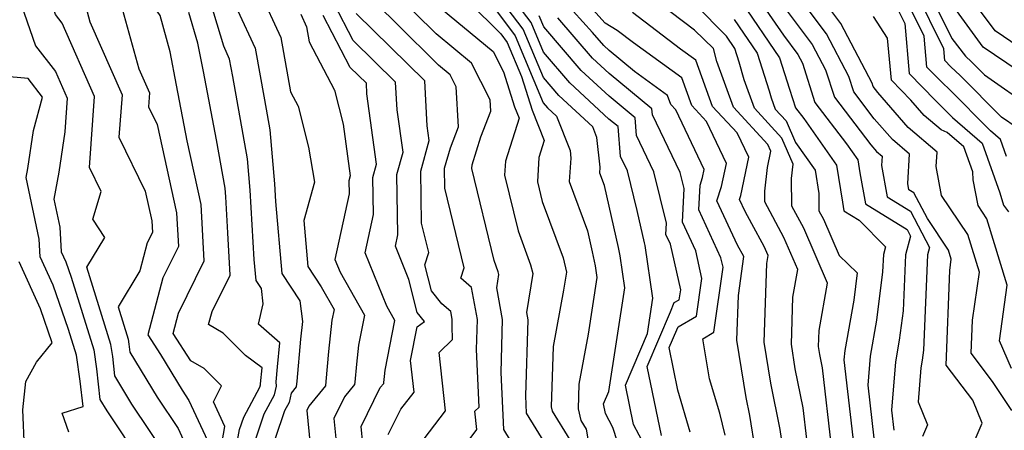
# Model space of a CAD drawing. Extents: x 2048614 to 2056816, y 2845426 to 2846625.
# Drawn here: x 2050419 to 2050555, y 2845767 to 2845824 of the extents above; entities that cross this region are included whole.
import ezdxf

# ---------------------------------------------------------------- set-up
doc = ezdxf.new("R2010")
doc.units = 0

msp = doc.modelspace()

# ---------------------------------------------------------------- linework, layer by layer
at = {"layer": 'Unknown_Line_Type', "color": 0}
for points in [[(2050446.58, 2845761.93, 3038), (2050447.66, 2845767.97, 3038), (2050446.09, 2845771.38, 3038), (2050447.18, 2845773.59, 3038), (2050444.79, 2845775.98, 3038), (2050442.97, 2845777.05, 3038), (2050440.52, 2845780.81, 3038), (2050441.27, 2845783.62, 3038), (2050444.81, 2845790.82, 3038), (2050444.4, 2845798.59, 3038), (2050442.46, 2845807.34, 3038), (2050440.98, 2845815.03, 3038), (2050440.1, 2845819.61, 3038), (2050438.72, 2845824.62, 3038), (2050434.98, 2845829.98, 3038), (2050434.08, 2845832.47, 3038), (2050430.66, 2845836.46, 3038), (2050425.07, 2845838.78, 3038), (2050424.53, 2845839.01, 3038), (2050423.56, 2845839.43, 3038), (2050421.33, 2845841.34, 3038), (2050417.37, 2845846.32, 3038)], [(2050415.19, 2845843.12, 3036), (2050422.24, 2845837.03, 3036), (2050425.34, 2845835.69, 3036), (2050427.06, 2845834.96, 3036), (2050428.68, 2845834.29, 3036), (2050429.67, 2845833.13, 3036), (2050431.25, 2845828.77, 3036), (2050433.49, 2845825.56, 3036), (2050435.78, 2845817.26, 3036), (2050437.24, 2845813.95, 3036), (2050437.1, 2845812.03, 3036), (2050438.29, 2845809.58, 3036), (2050440.98, 2845797.45, 3036), (2050441.23, 2845792.78, 3036), (2050439.1, 2845788.45, 3036), (2050437.01, 2845780.61, 3036), (2050438.77, 2845777.91, 3036), (2050441.77, 2845772.97, 3036), (2050442.7, 2845771.57, 3036), (2050445.24, 2845766.07, 3036)], [(2050415.44, 2845839.37, 3034), (2050420.93, 2845834.64, 3034), (2050423.21, 2845833.65, 3034), (2050425.75, 2845830.57, 3034), (2050426.68, 2845829.88, 3034), (2050427.53, 2845827.55, 3034), (2050428.26, 2845826.5, 3034), (2050429.01, 2845823.77, 3034), (2050433.46, 2845813.7, 3034), (2050433.03, 2845807.86, 3034), (2050436.65, 2845800.41, 3034), (2050437.56, 2845796.32, 3034), (2050437.65, 2845794.74, 3034), (2050436.93, 2845793.28, 3034), (2050435.91, 2845789.45, 3034), (2050432.93, 2845784.49, 3034), (2050434.31, 2845780.02, 3034), (2050434.41, 2845779.34, 3034), (2050434.54, 2845778.21, 3034), (2050438.3, 2845772.02, 3034), (2050441.2, 2845767.69, 3034), (2050442.82, 2845764.17, 3034)], [(2050439.69, 2845763.8, 3032), (2050434.83, 2845771.08, 3032), (2050432.48, 2845774.95, 3032), (2050432.17, 2845777.63, 3032), (2050431.93, 2845779.28, 3032), (2050428.62, 2845789.94, 3032), (2050431.09, 2845794.04, 3032), (2050429.42, 2845796.57, 3032), (2050430.58, 2845800.36, 3032), (2050428.96, 2845803.69, 3032), (2050429.68, 2845813.46, 3032), (2050425.22, 2845823.56, 3032), (2050424.28, 2845824.76, 3032), (2050423.5, 2845827.06, 3032), (2050419, 2845832.49, 3032)], [(2050506.36, 2845763.85, 3068), (2050504.02, 2845768.26, 3068), (2050502.91, 2845773.68, 3068), (2050505.95, 2845780.8, 3068), (2050506.71, 2845785.69, 3068), (2050505.66, 2845792.91, 3068), (2050505.57, 2845793.3, 3068), (2050504.56, 2845797.76, 3068), (2050503.21, 2845803.2, 3068), (2050502.26, 2845805.19, 3068), (2050501.93, 2845809.31, 3068), (2050500.65, 2845810.36, 3068), (2050495.26, 2845815.34, 3068), (2050491.63, 2845819.55, 3068), (2050489.91, 2845823.67, 3068), (2050483.94, 2845831.53, 3068)], [(2050560.57, 2845818.01, 3108), (2050553.94, 2845822.5, 3108), (2050547.47, 2845831.23, 3108)], [(2050487.05, 2845766.05, 3058), (2050486.12, 2845767.56, 3058), (2050485.75, 2845775.41, 3058), (2050485.97, 2845782.71, 3058), (2050485.17, 2845787.11, 3058), (2050485.46, 2845788.91, 3058), (2050485.37, 2845789.31, 3058), (2050484.79, 2845790.86, 3058), (2050481.72, 2845803.53, 3058), (2050481.76, 2845804.06, 3058), (2050482.98, 2845807.92, 3058), (2050484.36, 2845811.43, 3058), (2050484.27, 2845813.01, 3058), (2050481.7, 2845818.07, 3058), (2050476.8, 2845822.1, 3058), (2050468.08, 2845830.74, 3058)], [(2050549.72, 2845762.77, 3092), (2050552.15, 2845768.46, 3092), (2050550.84, 2845771.61, 3092), (2050547.17, 2845776.44, 3092), (2050547.66, 2845789.48, 3092), (2050547.88, 2845791.05, 3092), (2050547.5, 2845792.27, 3092), (2050544.58, 2845796.63, 3092), (2050542.69, 2845800.18, 3092), (2050542.03, 2845800.59, 3092), (2050541.87, 2845801.48, 3092), (2050542.13, 2845805.52, 3092), (2050539.76, 2845807.55, 3092), (2050537.25, 2845810.4, 3092), (2050534.42, 2845814.1, 3092), (2050533.73, 2845816.22, 3092), (2050530.66, 2845822.08, 3092), (2050524.35, 2845830.52, 3092)], [(2050481.49, 2845766.33, 3056), (2050482.43, 2845767.55, 3056), (2050482.16, 2845770.09, 3056), (2050482.75, 2845770.66, 3056), (2050482.37, 2845778.61, 3056), (2050482.5, 2845782.75, 3056), (2050481.7, 2845787.15, 3056), (2050480.23, 2845788.42, 3056), (2050480.68, 2845789.87, 3056), (2050478.02, 2845800.84, 3056), (2050477.97, 2845803.6, 3056), (2050478.76, 2845806.39, 3056), (2050479.89, 2845809.28, 3056), (2050479.58, 2845814.81, 3056), (2050478.74, 2845816.46, 3056), (2050477.14, 2845817.78, 3056), (2050471.39, 2845823.47, 3056), (2050466.16, 2845828.6, 3056)], [(2050501.83, 2845765.88, 3066), (2050501.17, 2845767.85, 3066), (2050500.15, 2845769.78, 3066), (2050499.88, 2845771.1, 3066), (2050500.62, 2845772.82, 3066), (2050502.85, 2845787.11, 3066), (2050502.21, 2845791.52, 3066), (2050501.96, 2845792.67, 3066), (2050500.02, 2845801.18, 3066), (2050499.38, 2845802.88, 3066), (2050499.44, 2845803.7, 3066), (2050498.98, 2845807.81, 3066), (2050498.41, 2845809.29, 3066), (2050493.71, 2845813.62, 3066), (2050491.61, 2845816.06, 3066), (2050488.81, 2845822.75, 3066), (2050484.53, 2845828.39, 3066)], [(2050520.02, 2845828.71, 3088), (2050524.71, 2845821.9, 3088), (2050526.71, 2845819.23, 3088), (2050527.33, 2845818.04, 3088), (2050529.07, 2845812.64, 3088), (2050533.43, 2845806.94, 3088), (2050534.99, 2845804.72, 3088), (2050535.27, 2845802.96, 3088), (2050536.06, 2845798.67, 3088), (2050541.77, 2845795.14, 3088), (2050542.26, 2845794.21, 3088), (2050541.55, 2845791.66, 3088), (2050541.23, 2845783.91, 3088), (2050540.71, 2845779.87, 3088), (2050540.18, 2845776.89, 3088), (2050539.64, 2845770.23, 3088), (2050539.95, 2845767.46, 3088)], [(2050522.76, 2845828.57, 3090), (2050528.69, 2845820.65, 3090), (2050530.53, 2845817.13, 3090), (2050531.75, 2845813.37, 3090), (2050536.77, 2845806.81, 3090), (2050537.58, 2845805.89, 3090), (2050538.34, 2845805.23, 3090), (2050538.26, 2845803.93, 3090), (2050539.05, 2845799.63, 3090), (2050542.23, 2845797.66, 3090), (2050544.88, 2845792.66, 3090), (2050544.58, 2845791.62, 3090), (2050544.04, 2845778.51, 3090), (2050543.86, 2845777.12, 3090), (2050543.68, 2845776.09, 3090), (2050543.29, 2845771.37, 3090), (2050544.6, 2845768.22, 3090), (2050543.91, 2845766.61, 3090)], [(2050544.14, 2845829.2, 3104), (2050547.96, 2845821.47, 3104), (2050549.83, 2845819.02, 3104), (2050550.69, 2845818.22, 3104), (2050552.44, 2845816.46, 3104), (2050559.04, 2845811.87, 3104)], [(2050419.19, 2845827.26, 3030), (2050421.5, 2845820.45, 3030), (2050424.27, 2845816.9, 3030), (2050425.89, 2845813.21, 3030), (2050425.55, 2845808.57, 3030), (2050424.73, 2845803.04, 3030), (2050424.07, 2845799.33, 3030), (2050424.9, 2845795.46, 3030), (2050425.08, 2845792.07, 3030), (2050425.7, 2845790.7, 3030), (2050426.44, 2845788.55, 3030), (2050429.55, 2845778.54, 3030), (2050429.92, 2845775.93, 3030), (2050430.41, 2845771.69, 3030), (2050431.36, 2845770.13, 3030), (2050436.11, 2845763.02, 3030)], [(2050452.49, 2845827.88, 3046), (2050455.39, 2845821.58, 3046), (2050456.72, 2845814.1, 3046), (2050457.76, 2845812.11, 3046), (2050459.2, 2845806.5, 3046), (2050460, 2845801.67, 3046), (2050458.53, 2845796.37, 3046), (2050459.09, 2845790.04, 3046), (2050460.93, 2845787.24, 3046), (2050462.71, 2845784.11, 3046), (2050462.42, 2845782.66, 3046), (2050461.95, 2845778.31, 3046), (2050461.57, 2845774.18, 3046), (2050461.53, 2845773.59, 3046), (2050459.23, 2845770.79, 3046), (2050458.94, 2845770.21, 3046), (2050460.03, 2845759.29, 3046)], [(2050516.66, 2845766.81, 3074), (2050515.93, 2845769.81, 3074), (2050514.54, 2845774.56, 3074), (2050513.58, 2845780.07, 3074), (2050515.13, 2845780.98, 3074), (2050516.39, 2845789.92, 3074), (2050516.1, 2845791.23, 3074), (2050513.04, 2845797.84, 3074), (2050513.21, 2845801.26, 3074), (2050513.55, 2845802.28, 3074), (2050513.78, 2845803.41, 3074), (2050509.85, 2845811.61, 3074), (2050509.18, 2845812.34, 3074), (2050508.72, 2845813.6, 3074), (2050504.18, 2845816.9, 3074), (2050500.68, 2845819.78, 3074), (2050499.93, 2845820.47, 3074), (2050498.36, 2845822.29, 3074), (2050494.37, 2845826.71, 3074)], [(2050520.88, 2845764.63, 3076), (2050520.08, 2845769.49, 3076), (2050519.57, 2845772, 3076), (2050518.31, 2845779.88, 3076), (2050518.51, 2845786.06, 3076), (2050519.27, 2845791.42, 3076), (2050518.4, 2845792.96, 3076), (2050515.55, 2845799.1, 3076), (2050516.19, 2845801.04, 3076), (2050516.86, 2845804.25, 3076), (2050514.09, 2845810.03, 3076), (2050512.06, 2845812.22, 3076), (2050510.68, 2845816.03, 3076), (2050504.02, 2845820.86, 3076), (2050501.77, 2845822.57, 3076), (2050500.14, 2845823.58, 3076), (2050496.3, 2845827.84, 3076)], [(2050527.93, 2845766.24, 3080), (2050527.44, 2845770.55, 3080), (2050526.35, 2845775.92, 3080), (2050525.81, 2845779.31, 3080), (2050526.02, 2845785.83, 3080), (2050526.7, 2845789.63, 3080), (2050524.79, 2845794.05, 3080), (2050522.15, 2845798.95, 3080), (2050522.14, 2845800.43, 3080), (2050522.53, 2845803.67, 3080), (2050523, 2845805.94, 3080), (2050522.56, 2845806.85, 3080), (2050517.83, 2845811.97, 3080), (2050515.55, 2845818.27, 3080), (2050515.05, 2845820.07, 3080), (2050512.45, 2845822.61, 3080), (2050506, 2845827.52, 3080)], [(2050555.5, 2845805.21, 3100), (2050554.67, 2845807.52, 3100), (2050553.28, 2845808.72, 3100), (2050547.55, 2845814.5, 3100), (2050546.76, 2845815.23, 3100), (2050544.52, 2845817.52, 3100), (2050544.15, 2845821.78, 3100), (2050541.71, 2845826.71, 3100)], [(2050556.97, 2845809.13, 3102), (2050554.8, 2845810.63, 3102), (2050549.12, 2845816.36, 3102), (2050547.82, 2845817.57, 3102), (2050546.97, 2845818.43, 3102), (2050546.83, 2845820.05, 3102), (2050542.93, 2845827.96, 3102)], [(2050451.08, 2845763.79, 3042), (2050453.07, 2845769.71, 3042), (2050454.5, 2845772.34, 3042), (2050454.77, 2845773.53, 3042), (2050454.71, 2845774.13, 3042), (2050454.93, 2845776.21, 3042), (2050455.22, 2845779.5, 3042), (2050452.27, 2845782.1, 3042), (2050452.95, 2845784.88, 3042), (2050452.69, 2845787, 3042), (2050451.97, 2845788.1, 3042), (2050451.71, 2845790.98, 3042), (2050451.15, 2845800.54, 3042), (2050450.77, 2845804.85, 3042), (2050448.73, 2845816.24, 3042), (2050448.31, 2845818.61, 3042), (2050447.49, 2845820.38, 3042), (2050445.67, 2845826.44, 3042)], [(2050449.41, 2845825.38, 3044), (2050451.85, 2845820.1, 3044), (2050453.11, 2845813.02, 3044), (2050453.86, 2845808.86, 3044), (2050454.5, 2845801.44, 3044), (2050454.65, 2845798.99, 3044), (2050455.53, 2845789.07, 3044), (2050458, 2845785.3, 3044), (2050458.36, 2845782.45, 3044), (2050458.09, 2845780.02, 3044), (2050457.56, 2845774.25, 3044), (2050457.51, 2845773.44, 3044), (2050456.8, 2845772.57, 3044), (2050456.51, 2845771.28, 3044), (2050455.89, 2845770.15, 3044), (2050454.61, 2845766.35, 3044)], [(2050470.2, 2845766.88, 3052), (2050471.92, 2845770.36, 3052), (2050473.75, 2845772.73, 3052), (2050473.28, 2845777.1, 3052), (2050474.19, 2845781.74, 3052), (2050475.2, 2845782.46, 3052), (2050474.19, 2845783.71, 3052), (2050473.05, 2845788.25, 3052), (2050471.19, 2845792.82, 3052), (2050471.53, 2845794.38, 3052), (2050471.37, 2845802.72, 3052), (2050472.23, 2845805.78, 3052), (2050471.42, 2845811.63, 3052), (2050471.21, 2845815.44, 3052), (2050465.34, 2845821.19, 3052), (2050462.71, 2845826.24, 3052)], [(2050476.46, 2845826.43, 3060), (2050484.66, 2845819.68, 3060), (2050486.08, 2845816.88, 3060), (2050487.61, 2845812.02, 3060), (2050488.24, 2845810.46, 3060), (2050486.37, 2845804.56, 3060), (2050486.25, 2845802.61, 3060), (2050488.1, 2845794.93, 3060), (2050489.84, 2845790.28, 3060), (2050490.12, 2845789.09, 3060), (2050489.26, 2845783.69, 3060), (2050489.45, 2845782.68, 3060), (2050489.13, 2845772.21, 3060), (2050489.24, 2845769.83, 3060), (2050491.91, 2845765.5, 3060)], [(2050481.32, 2845826.47, 3062), (2050485.71, 2845822.11, 3062), (2050486.62, 2845820.92, 3062), (2050488.58, 2845816.23, 3062), (2050490.05, 2845811.57, 3062), (2050491.72, 2845807.42, 3062), (2050490.97, 2845805.06, 3062), (2050490.77, 2845801.68, 3062), (2050491.42, 2845799.01, 3062), (2050494.32, 2845791.25, 3062), (2050494.78, 2845789.26, 3062), (2050494.39, 2845786.78, 3062), (2050492.97, 2845779.02, 3062), (2050492.69, 2845770.68, 3062), (2050492.82, 2845770.1, 3062), (2050495.23, 2845766.15, 3062)], [(2050531.34, 2845765.23, 3082), (2050530.1, 2845776.09, 3082), (2050529.74, 2845777.89, 3082), (2050529.56, 2845779.02, 3082), (2050529.63, 2845781.21, 3082), (2050530.79, 2845787.72, 3082), (2050527.52, 2845795.3, 3082), (2050525.89, 2845798.34, 3082), (2050525.85, 2845802.18, 3082), (2050526.08, 2845804.12, 3082), (2050524.51, 2845807.74, 3082), (2050520.71, 2845811.85, 3082), (2050519.29, 2845815.78, 3082), (2050518.62, 2845818.18, 3082), (2050518.01, 2845820.08, 3082), (2050516.85, 2845821.78, 3082), (2050512.55, 2845826.14, 3082)], [(2050518.96, 2845826.4, 3086), (2050524.19, 2845818.81, 3086), (2050525.57, 2845814.48, 3086), (2050526.4, 2845811.9, 3086), (2050527.52, 2845810.44, 3086), (2050532.04, 2845804.01, 3086), (2050532.86, 2845798.89, 3086), (2050533.07, 2845797.71, 3086), (2050535.15, 2845796.42, 3086), (2050538.81, 2845792.75, 3086), (2050538.51, 2845791.69, 3086), (2050538.41, 2845789.31, 3086), (2050537.56, 2845782.63, 3086), (2050536.68, 2845777.69, 3086), (2050536.35, 2845773.7, 3086), (2050537.19, 2845766.36, 3086)], [(2050556.23, 2845770.18, 3094), (2050553.58, 2845774.19, 3094), (2050550.63, 2845778.07, 3094), (2050550.8, 2845782.64, 3094), (2050551.75, 2845789.26, 3094), (2050550.15, 2845794.44, 3094), (2050546.54, 2845799.81, 3094), (2050545.79, 2845803.83, 3094), (2050545.91, 2845805.8, 3094), (2050541.95, 2845809.2, 3094), (2050537.74, 2845813.99, 3094), (2050537.09, 2845814.83, 3094), (2050536.94, 2845815.32, 3094), (2050532.64, 2845823.5, 3094), (2050530.43, 2845826.46, 3094)], [(2050540.5, 2845825.47, 3098), (2050541.46, 2845823.51, 3098), (2050542.06, 2845816.61, 3098), (2050545.7, 2845812.9, 3098), (2050545.98, 2845812.63, 3098), (2050548.03, 2845810.57, 3098), (2050552.15, 2845807.02, 3098), (2050554.59, 2845800.18, 3098), (2050555.08, 2845798.48, 3098), (2050555.78, 2845797.58, 3098)], [(2050448.71, 2845762.22, 3040), (2050449.67, 2845767.55, 3040), (2050450.25, 2845769.27, 3040), (2050452.49, 2845773.41, 3040), (2050452.56, 2845773.72, 3040), (2050452.55, 2845773.88, 3040), (2050452.78, 2845776.06, 3040), (2050450.48, 2845777.78, 3040), (2050447.41, 2845780.85, 3040), (2050445.41, 2845782.02, 3040), (2050445.91, 2845783.82, 3040), (2050448.4, 2845788.86, 3040), (2050448.08, 2845794.67, 3040), (2050447.79, 2845799.63, 3040), (2050447.68, 2845800.84, 3040), (2050446.5, 2845807.47, 3040), (2050444.69, 2845816.92, 3040), (2050443.94, 2845820.8, 3040), (2050442.67, 2845825.03, 3040)], [(2050458.13, 2845824.8, 3048), (2050458.93, 2845823.07, 3048), (2050459.3, 2845821.01, 3048), (2050462.77, 2845814.34, 3048), (2050463.97, 2845809.67, 3048), (2050464.96, 2845802.51, 3048), (2050464.77, 2845801.85, 3048), (2050464.81, 2845800.04, 3048), (2050462.84, 2845790.99, 3048), (2050463.55, 2845789.25, 3048), (2050466.91, 2845783.35, 3048), (2050466.09, 2845779.21, 3048), (2050465.8, 2845776.59, 3048), (2050465.57, 2845774.1, 3048), (2050465.55, 2845773.75, 3048), (2050464.16, 2845772.06, 3048), (2050462.69, 2845769.1, 3048), (2050463.48, 2845761.26, 3048)], [(2050466.92, 2845763.23, 3050), (2050466.44, 2845767.99, 3050), (2050469.1, 2845773.34, 3050), (2050469.57, 2845773.91, 3050), (2050469.58, 2845774.03, 3050), (2050469.66, 2845774.87, 3050), (2050469.75, 2845775.77, 3050), (2050471.12, 2845782.6, 3050), (2050470.01, 2845784.55, 3050), (2050467.02, 2845791.91, 3050), (2050468.17, 2845797.21, 3050), (2050468.07, 2845802.29, 3050), (2050468.59, 2845804.15, 3050), (2050467.26, 2845813.82, 3050), (2050467.18, 2845815.28, 3050), (2050464.93, 2845817.48, 3050), (2050461.21, 2845824.63, 3050)], [(2050475.13, 2845766.29, 3054), (2050478.09, 2845770.14, 3054), (2050477.24, 2845778.16, 3054), (2050479.08, 2845779.96, 3054), (2050478.99, 2845781.81, 3054), (2050479.02, 2845782.78, 3054), (2050478.83, 2845783.81, 3054), (2050477.59, 2845784.89, 3054), (2050476.16, 2845786.66, 3054), (2050475.25, 2845790.26, 3054), (2050475.78, 2845791.97, 3054), (2050474.8, 2845796.02, 3054), (2050474.67, 2845803.16, 3054), (2050475.86, 2845807.41, 3054), (2050475.58, 2845809.43, 3054), (2050475.24, 2845815.6, 3054), (2050465.75, 2845824.89, 3054)], [(2050485.12, 2845825.25, 3064), (2050487.72, 2845821.83, 3064), (2050491.59, 2845812.57, 3064), (2050492.16, 2845811.91, 3064), (2050493.42, 2845810.74, 3064), (2050495.28, 2845806, 3064), (2050495.4, 2845804.96, 3064), (2050495.16, 2845801.73, 3064), (2050497.69, 2845794.94, 3064), (2050498.35, 2845792.04, 3064), (2050498.76, 2845790.13, 3064), (2050498.99, 2845788.54, 3064), (2050497.76, 2845780.69, 3064), (2050496.5, 2845773.81, 3064), (2050496.39, 2845770.44, 3064), (2050496.76, 2845768.82, 3064), (2050497.5, 2845767.6, 3064), (2050498.15, 2845763.79, 3064)], [(2050507.9, 2845766.74, 3070), (2050505.93, 2845776.27, 3070), (2050509.14, 2845783.77, 3070), (2050509.66, 2845785.05, 3070), (2050510.34, 2845785.44, 3070), (2050510.54, 2845786.83, 3070), (2050509.12, 2845793.13, 3070), (2050508.51, 2845794.46, 3070), (2050508.59, 2845796, 3070), (2050506.84, 2845803.1, 3070), (2050504.45, 2845808.07, 3070), (2050504.25, 2845810.54, 3070), (2050500.66, 2845813.5, 3070), (2050496.82, 2845817.05, 3070), (2050491.66, 2845823.04, 3070), (2050491.01, 2845824.58, 3070)], [(2050511.86, 2845767.2, 3072), (2050510.17, 2845772.99, 3072), (2050508.96, 2845778.86, 3072), (2050510.01, 2845781.3, 3072), (2050510.18, 2845781.72, 3072), (2050512.74, 2845783.21, 3072), (2050513.46, 2845788.38, 3072), (2050512.61, 2845792.18, 3072), (2050510.78, 2845796.15, 3072), (2050511.01, 2845800.78, 3072), (2050510.46, 2845803, 3072), (2050506.64, 2845810.95, 3072), (2050506.58, 2845811.78, 3072), (2050500.67, 2845816.64, 3072), (2050498.37, 2845818.76, 3072), (2050493.58, 2845824.32, 3072)], [(2050524.46, 2845766.32, 3078), (2050524.26, 2845767.56, 3078), (2050522.96, 2845773.96, 3078), (2050522.06, 2845779.59, 3078), (2050522.41, 2845790.44, 3078), (2050522.61, 2845791.53, 3078), (2050522.06, 2845792.79, 3078), (2050520.38, 2845795.93, 3078), (2050519.43, 2845797.6, 3078), (2050518.65, 2845799.27, 3078), (2050518.83, 2845799.8, 3078), (2050519.93, 2845805.1, 3078), (2050518.32, 2845808.44, 3078), (2050514.94, 2845812.1, 3078), (2050512.65, 2845818.45, 3078), (2050510.52, 2845819.99, 3078), (2050503.89, 2845825.05, 3078)], [(2050517.91, 2845824.09, 3084), (2050521.1, 2845819.45, 3084), (2050522.77, 2845814.23, 3084), (2050523.03, 2845813.28, 3084), (2050523.59, 2845811.73, 3084), (2050525.1, 2845810.1, 3084), (2050526.38, 2845807.14, 3084), (2050529.09, 2845803.29, 3084), (2050529.6, 2845800.08, 3084), (2050529.62, 2845797.72, 3084), (2050530.25, 2845796.56, 3084), (2050532.41, 2845791.55, 3084), (2050534.89, 2845789.15, 3084), (2050534.41, 2845785.38, 3084), (2050533.18, 2845778.48, 3084), (2050533.07, 2845777.16, 3084), (2050534.43, 2845765.26, 3084)], [(2050556.21, 2845775.98, 3096), (2050554.52, 2845779.78, 3096), (2050555.61, 2845787.47, 3096), (2050552.8, 2845796.61, 3096), (2050551.58, 2845798.43, 3096), (2050550.91, 2845801.98, 3096), (2050550.85, 2845803.1, 3096), (2050549.62, 2845806.52, 3096), (2050547.31, 2845808.52, 3096), (2050546.46, 2845808.87, 3096), (2050544.14, 2845810.86, 3096), (2050542.31, 2845812.94, 3096), (2050539.61, 2845815.69, 3096), (2050539.1, 2845821.5, 3096), (2050537.13, 2845824.49, 3096)], [(2050560.39, 2845814.79, 3106), (2050552.3, 2845820.28, 3106), (2050548.58, 2845825.29, 3106)], [(2050426.13, 2845767.21, 3028), (2050425.22, 2845769.82, 3028), (2050428.08, 2845770.75, 3028), (2050427.67, 2845774.23, 3028), (2050427.17, 2845777.8, 3028), (2050426.07, 2845781.33, 3028), (2050423.96, 2845787.45, 3028), (2050422.18, 2845791.37, 3028), (2050422.05, 2845793.79, 3028), (2050420.23, 2845802.3, 3028), (2050420.45, 2845803.53, 3028), (2050421.23, 2845808.77, 3028), (2050422.47, 2845813.38, 3028), (2050420.49, 2845815.93, 3028), (2050416.93, 2845816.26, 3028)], [(2050420, 2845764.95, 3026), (2050419.79, 2845770.29, 3026), (2050420.18, 2845774.19, 3026), (2050421.67, 2845776.87, 3026), (2050423.84, 2845779.5, 3026), (2050422.22, 2845784.2, 3026), (2050419.29, 2845790.67, 3026)]]:
    msp.add_polyline3d(points, dxfattribs=at)

doc.saveas('drawing.dxf')
